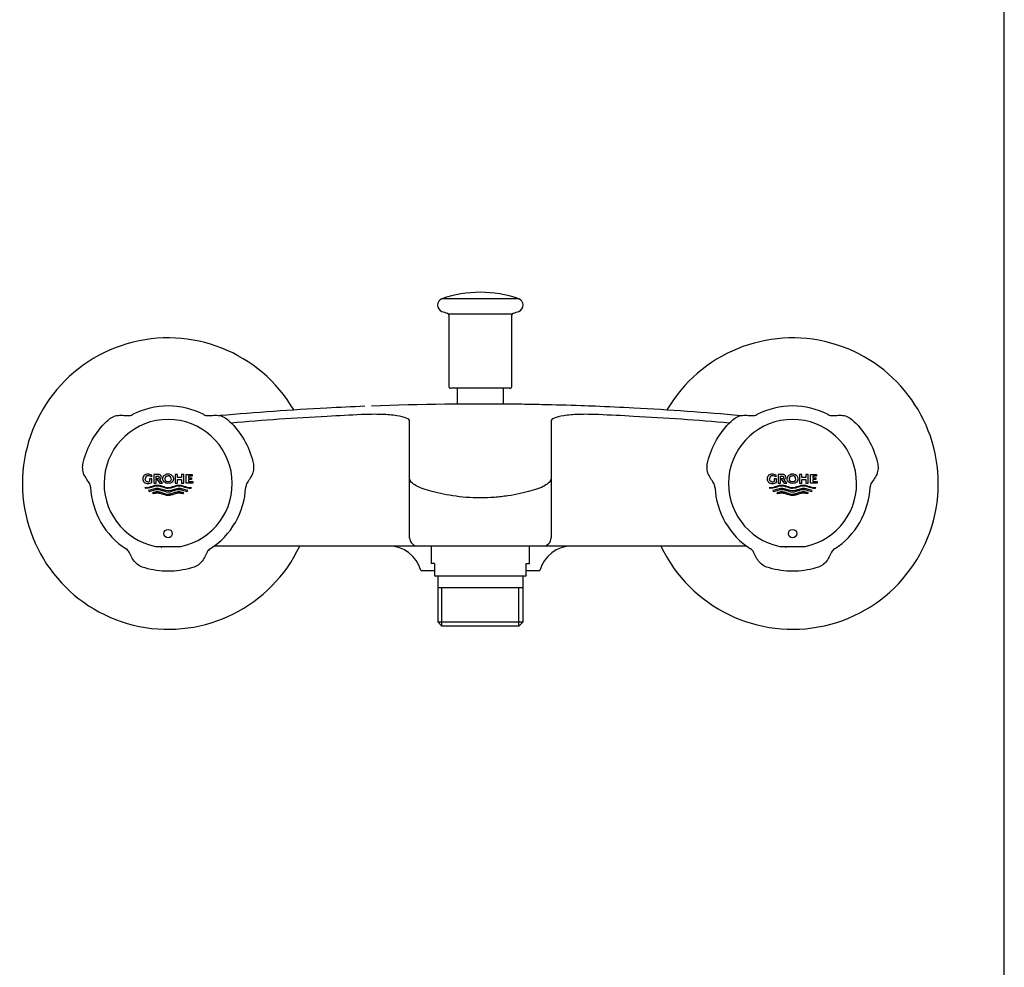
# Model space of a CAD drawing. Units: millimetres. Extents: x 7 to 203, y 5 to 291.
# Drawn here: x 124 to 203, y 81 to 157 of the extents above; entities that cross this region are included whole.
import ezdxf

# ---------------------------------------------------------------- set-up
doc = ezdxf.new("R2010")
doc.units = ezdxf.units.MM
for name, color, linetype in [('Default', 7, 'Continuous'), ('Layer4', 7, 'Continuous'), ('Layer7', 7, 'Continuous'), ('MDS_Layer_2', 7, 'Continuous'), ('Standard', 7, 'Continuous')]:
    doc.layers.add(name, color=color, linetype=linetype)

# ---------------------------------------------------------------- blocks, each defined once
blk = doc.blocks.new('SE')
at = {"layer": 'Standard', "color": 7, "linetype": 'Continuous'}
blk.add_arc((136.047, 119.627), 11.667, 30.35176, 334.61594, dxfattribs=at)
blk = doc.blocks.new('SE1')
at = {"layer": 'Standard', "color": 7, "linetype": 'Continuous'}
for start, end in [(0, 149.64766), (205.38609, 0)]:
    blk.add_arc((186.047, 119.627), 11.667, start, end, dxfattribs=at)

msp = doc.modelspace()

# ---------------------------------------------------------------- linework, layer by layer
at = {"layer": 'Default', "color": 7, "linetype": 'Continuous'}
msp.add_line((203.005, 5), (203.005, 291), dxfattribs=at)
at = {"layer": 'Layer4', "color": 7, "linetype": 'Continuous'}
msp.add_line((164.463, 111.284), (157.63, 111.284), dxfattribs=at)
at = {"layer": 'Layer4', "color": 7}
for p, q in [((157.963, 108.217), (157.963, 111.284)), ((164.13, 108.217), (164.13, 111.284))]:
    msp.add_line(p, q, dxfattribs=at)
at = {"layer": 'Layer7', "color": 7}
for p, q in [((164.122, 134.425), (157.971, 134.425)), ((163.579, 133.205), (158.514, 133.205))]:
    msp.add_line(p, q, dxfattribs=at)
at = {"layer": 'MDS_Layer_2', "color": 7, "linetype": 'Continuous'}
for centre, radius, start, end in [((136.047, 119.631), 5.132, 90, 258.64376), ((136.047, 119.631), 5.132, 281.35624, 90), ((186.047, 119.631), 5.132, 90, 258.64376), ((186.047, 119.631), 5.132, 281.35624, 90), ((135.049, 114.664), 0.0667, 258.64376, 268.28174), ((136.047, 147.91), 33.327, 268.28142, 271.71858), ((135.482, 114.588), 0.0629, 275.67355, 321.42672), ((137.044, 114.664), 0.0667, 271.71826, 281.35624), ((185.049, 114.664), 0.0667, 258.64376, 268.28174), ((186.047, 147.91), 33.327, 268.28142, 271.71858), ((185.482, 114.588), 0.0629, 275.67355, 321.42672), ((187.044, 114.664), 0.0667, 271.71826, 281.35624)]:
    msp.add_arc(centre, radius, start, end, dxfattribs=at)
for centre, major_axis, start_param, end_param in [((135.48, 114.591), (0.0667, 0), 5.584702, 6.283185), ((136.613, 114.591), (-0.0667, 0), 0, 0.816069), ((185.48, 114.591), (0.0667, 0), 5.584702, 6.283185), ((186.613, 114.591), (-0.0667, 0), 0, 0.816069)]:
    msp.add_ellipse(centre, major_axis=major_axis, ratio=0.999648, start_param=start_param, end_param=end_param, dxfattribs=at)
at = {"layer": 'Standard', "color": 7, "linetype": 'Continuous'}
for p, q in [((158.514, 133.121), (158.514, 127.434)), ((163.579, 127.434), (163.579, 133.121)), ((163.413, 127.267), (158.681, 127.267)), ((159.18, 127.267), (159.18, 125.987)), ((162.913, 125.985), (162.913, 127.267)), ((170.241, 125.819), (170.238, 125.819)), ((155.38, 120.144), (155.38, 124.613)), ((166.713, 124.613), (166.713, 120.144)), ((134.753, 120.011), (134.566, 120.011)), ((134.566, 120.011), (134.566, 119.805)), ((134.73, 120.174), (134.73, 120.312)), ((134.753, 119.723), (134.753, 120.011)), ((135.245, 120.361), (134.905, 120.361)), ((134.905, 120.361), (134.905, 119.66)), ((135.091, 119.66), (135.091, 120.227)), ((135.091, 120.227), (135.212, 120.227)), ((135.222, 120.004), (135.115, 120.004)), ((135.115, 120.004), (135.372, 119.66)), ((135.368, 119.941), (135.374, 119.944)), ((135.603, 119.66), (135.368, 119.941)), ((136.79, 120.361), (136.609, 120.361)), ((136.609, 120.361), (136.609, 119.66)), ((136.79, 120.103), (136.79, 120.361)), ((137.113, 120.103), (136.79, 120.103)), ((136.79, 119.66), (136.79, 119.958)), ((136.79, 119.958), (137.113, 119.958)), ((137.295, 120.361), (137.113, 120.361)), ((137.113, 120.361), (137.113, 120.103)), ((137.113, 119.958), (137.113, 119.66)), ((137.295, 119.66), (137.295, 120.361)), ((137.493, 119.66), (137.493, 120.361)), ((137.493, 120.361), (137.972, 120.361)), ((137.972, 120.227), (137.675, 120.227)), ((137.675, 120.227), (137.675, 120.096)), ((137.675, 120.096), (137.924, 120.096)), ((137.924, 119.967), (137.675, 119.967)), ((137.675, 119.967), (137.675, 119.794)), ((137.924, 120.096), (137.924, 119.967)), ((137.972, 120.361), (137.972, 120.227)), ((155.38, 115.294), (155.38, 120.144)), ((166.713, 120.144), (166.713, 115.294)), ((184.753, 120.011), (184.566, 120.011)), ((184.566, 120.011), (184.566, 119.805)), ((184.73, 120.174), (184.73, 120.312)), ((184.753, 119.723), (184.753, 120.011)), ((185.245, 120.361), (184.905, 120.361)), ((184.905, 120.361), (184.905, 119.66)), ((185.091, 119.66), (185.091, 120.227)), ((185.091, 120.227), (185.212, 120.227)), ((185.222, 120.004), (185.115, 120.004)), ((185.115, 120.004), (185.372, 119.66)), ((185.368, 119.941), (185.374, 119.944)), ((185.603, 119.66), (185.368, 119.941)), ((186.79, 120.361), (186.609, 120.361)), ((186.609, 120.361), (186.609, 119.66)), ((186.79, 120.103), (186.79, 120.361)), ((187.113, 120.103), (186.79, 120.103)), ((186.79, 119.66), (186.79, 119.958)), ((186.79, 119.958), (187.113, 119.958)), ((187.295, 120.361), (187.113, 120.361)), ((187.113, 120.361), (187.113, 120.103)), ((187.113, 119.958), (187.113, 119.66)), ((187.295, 119.66), (187.295, 120.361)), ((187.493, 119.66), (187.493, 120.361)), ((187.493, 120.361), (187.972, 120.361)), ((187.972, 120.227), (187.675, 120.227)), ((187.675, 120.227), (187.675, 120.096)), ((187.675, 120.096), (187.924, 120.096)), ((187.924, 119.967), (187.675, 119.967)), ((187.675, 119.967), (187.675, 119.794)), ((187.924, 120.096), (187.924, 119.967)), ((187.972, 120.361), (187.972, 120.227)), ((134.539, 119.002), (134.901, 119.11)), ((134.905, 119.66), (135.091, 119.66)), ((135.372, 119.66), (135.603, 119.66)), ((136.609, 119.66), (136.79, 119.66)), ((137.113, 119.66), (137.295, 119.66)), ((137.195, 119.11), (137.556, 119.002)), ((138.019, 119.66), (137.493, 119.66)), ((137.675, 119.794), (138.019, 119.794)), ((138.019, 119.794), (138.019, 119.66)), ((184.539, 119.002), (184.901, 119.11)), ((184.905, 119.66), (185.091, 119.66)), ((185.372, 119.66), (185.603, 119.66)), ((186.609, 119.66), (186.79, 119.66)), ((187.113, 119.66), (187.295, 119.66)), ((187.195, 119.11), (187.556, 119.002)), ((188.019, 119.66), (187.493, 119.66)), ((187.675, 119.794), (188.019, 119.794)), ((188.019, 119.794), (188.019, 119.66)), ((134.782, 118.877), (134.879, 118.829)), ((137.216, 118.829), (137.313, 118.877)), ((184.782, 118.877), (184.879, 118.829)), ((187.216, 118.829), (187.313, 118.877)), ((148.781, 114.627), (139.738, 114.627)), ((156.047, 114.627), (148.781, 114.627)), ((161.047, 114.627), (156.047, 114.627)), ((157.113, 114.627), (157.113, 113.227)), ((166.047, 114.627), (161.047, 114.627)), ((164.98, 113.227), (164.98, 114.627)), ((173.312, 114.627), (166.047, 114.627)), ((182.363, 114.627), (173.312, 114.627)), ((157.38, 113.227), (157.113, 113.227)), ((157.38, 113.227), (157.38, 112.622)), ((164.713, 113.227), (164.98, 113.227)), ((164.713, 112.622), (164.713, 113.227)), ((156.285, 112.666), (157.38, 112.666)), ((157.38, 112.622), (157.38, 112.333)), ((157.38, 112.333), (157.38, 112.275)), ((157.38, 112.275), (157.463, 112.227)), ((164.63, 112.227), (157.463, 112.227)), ((157.63, 112.227), (157.63, 108.55)), ((164.463, 108.55), (164.463, 112.227)), ((164.63, 112.227), (164.713, 112.275)), ((164.713, 112.666), (165.808, 112.666)), ((164.713, 112.333), (164.713, 112.622)), ((164.713, 112.333), (164.713, 112.275)), ((157.63, 108.55), (164.463, 108.55)), ((157.63, 108.55), (157.963, 108.217)), ((164.13, 108.217), (157.963, 108.217)), ((164.13, 108.217), (164.463, 108.55))]:
    msp.add_line(p, q, dxfattribs=at)
for centre in [(136.047, 115.627), (136.047, 115.627), (186.047, 115.627), (186.047, 115.627)]:
    msp.add_circle(centre, 0.333, dxfattribs=at)
for centre, radius, start, end in [((161.047, 125.613), 9.333, 70.76274, 109.23726), ((158.147, 133.921), 0.533, 109.23726, 250.76274), ((163.946, 133.921), 0.533, 289.23726, 70.76274), ((161.047, 142.23), 9.333, 250.76274, 253.49235), ((158.347, 133.121), 0.167, 0, 73.49235), ((163.746, 133.121), 0.167, 106.50765, 180), ((161.047, 142.23), 9.333, 286.50765, 289.23726), ((158.681, 127.434), 0.167, 180, 270), ((163.413, 127.434), 0.167, 270, 0), ((136.047, 119.625), 6.218, 62.71492, 117.28508), ((161.043, -107.294), 233.294, 93.02167, 95.12212), ((161.031, -107.022), 233.022, 92.27155, 93.02218), ((161.048, -107.412), 233.412, 89.25796, 92.14106), ((161.047, -107.334), 233.333, 86.97805, 87.74235), ((161.05, -107.294), 233.294, 84.87561, 86.97833), ((186.047, 119.625), 6.218, 62.71492, 117.28508), ((132.88, 125.762), 0.688, 266.84393, 297.39744), ((139.213, 125.762), 0.688, 242.60258, 273.15605), ((161.045, -107.545), 232.878, 93.02034, 94.91261), ((159.916, -66.827), 192.16, 92.49846, 93.32377), ((162.164, -67.08), 192.414, 86.67647, 87.51634), ((161.048, -107.545), 232.878, 85.08694, 86.97966), ((182.88, 125.762), 0.688, 266.84393, 297.39744), ((189.213, 125.762), 0.688, 242.60258, 273.15605), ((134.442, 120.024), 0.23, 83.97999, 183.44033), ((134.423, 119.676), 0.706, 64.25582, 89.97696), ((134.465, 119.771), 0.482, 56.76632, 89.93365), ((135.294, 120.135), 0.207, 292.66172, 1.9644), ((136.046, 119.928), 0.466, 44.38306, 108.12544), ((136.053, 120.021), 0.234, 357.54207, 91.4694), ((184.442, 120.024), 0.23, 83.97999, 183.44033), ((184.423, 119.676), 0.706, 64.25582, 89.97696), ((184.465, 119.771), 0.482, 56.76632, 89.93365), ((185.294, 120.135), 0.207, 292.66172, 1.9644), ((186.046, 119.928), 0.466, 44.38306, 108.12544), ((186.053, 120.021), 0.234, 357.54207, 91.4694), ((129.15, 119.302), 0.688, 2.60214, 33.15682), ((136.048, 119.628), 6.218, 182.71493, 237.28513), ((134.632, 119.58), 0.514, 209.42133, 221.12786), ((134.409, 120.125), 0.356, 269.99993, 296.04939), ((134.423, 120.332), 0.692, 270.0459, 298.50799), ((134.844, 119.416), 0.514, 223.48219, 233.68516), ((137.252, 119.416), 0.515, 306.31833, 316.51432), ((137.464, 119.58), 0.514, 318.87359, 330.57722), ((136.045, 119.628), 6.218, 302.71488, 357.28506), ((142.943, 119.302), 0.688, 146.84316, 177.39788), ((179.15, 119.302), 0.688, 2.60214, 33.15682), ((186.048, 119.628), 6.218, 182.71493, 237.28513), ((184.632, 119.58), 0.514, 209.42133, 221.12786), ((184.409, 120.125), 0.356, 269.99993, 296.04939), ((184.423, 120.332), 0.692, 270.0459, 298.50799), ((184.844, 119.416), 0.514, 223.48219, 233.68516), ((187.252, 119.416), 0.515, 306.31833, 316.51432), ((187.464, 119.58), 0.514, 318.87359, 330.57722), ((186.045, 119.628), 6.218, 302.71488, 357.28506), ((192.943, 119.302), 0.688, 146.84316, 177.39788), ((156.047, 115.294), 0.667, 180, 270), ((166.047, 115.294), 0.667, 270, 0), ((132.317, 113.817), 0.688, 26.84305, 57.39711), ((139.776, 113.817), 0.688, 122.60291, 153.15697), ((153.713, 111.96), 2.667, 15.35372, 90), ((168.38, 111.96), 2.667, 90, 164.64628), ((182.317, 113.817), 0.688, 26.84305, 57.39711), ((189.776, 113.817), 0.688, 122.60291, 153.15697)]:
    msp.add_arc(centre, radius, start, end, dxfattribs=at)
for points, knots in [([(170.238, 125.819), (169.864, 125.833), (169.489, 125.847), (169.115, 125.86), (168.063, 125.897), (167.012, 125.926), (165.96, 125.948), (165.434, 125.959), (164.908, 125.968), (164.382, 125.976), (164.324, 125.977), (164.267, 125.978), (164.209, 125.978), (164.19, 125.979), (164.171, 125.979), (164.152, 125.979), (164.139, 125.979), (164.126, 125.979), (164.114, 125.98), (164.105, 125.98), (164.097, 125.98), (164.089, 125.98), (164.086, 125.98), (164.083, 125.98), (164.08, 125.98), (164.079, 125.98), (164.077, 125.98), (164.075, 125.98), (164.074, 125.98), (164.074, 125.98), (164.073, 125.98), (164.073, 125.98), (164.072, 125.98), (164.072, 125.98), (164.072, 125.98), (164.072, 125.98), (164.072, 125.98), (164.071, 125.98), (164.071, 125.98), (164.071, 125.98), (164.071, 125.98), (164.071, 125.98), (164.071, 125.98), (164.071, 125.98), (164.071, 125.98), (164.071, 125.98), (164.071, 125.98), (164.071, 125.98), (164.071, 125.98), (164.071, 125.98), (164.071, 125.98), (164.071, 125.98), (164.071, 125.98), (164.071, 125.98), (164.071, 125.98)], [0, 0, 0, 0, 0.182214, 0.182214, 0.182214, 0.693746, 0.693746, 0.693746, 0.949504, 0.949504, 0.949504, 0.977531, 0.977531, 0.977531, 0.986811, 0.986811, 0.986811, 0.992958, 0.992958, 0.992958, 0.997032, 0.997032, 0.997032, 0.998384, 0.998384, 0.998384, 0.999277, 0.999277, 0.999277, 0.999576, 0.999576, 0.999576, 0.999742, 0.999742, 0.999742, 0.99983, 0.99983, 0.99983, 0.999888, 0.999888, 0.999888, 0.999943, 0.999943, 0.999943, 0.999965, 0.999965, 0.999965, 0.999984, 0.999984, 0.999984, 0.999997, 0.999997, 0.999997, 1, 1, 1, 1]), ([(129.726, 119.678), (129.641, 119.807), (129.558, 119.936), (129.395, 120.195), (129.314, 120.328), (129.22, 120.621), (129.197, 120.777), (129.199, 121.088), (129.23, 121.243), (129.42, 122.006), (129.654, 122.586), (130.283, 123.677), (130.667, 124.169), (131.233, 124.717), (131.35, 124.821), (131.62, 124.981), (131.768, 125.04), (132.071, 125.107), (132.227, 125.104), (132.534, 125.092), (132.688, 125.084), (132.842, 125.075)], [0, 0, 0, 0, 0.0625, 0.0625, 0.125, 0.125, 0.1875, 0.1875, 0.25, 0.25, 0.5, 0.5, 0.75, 0.75, 0.8125, 0.8125, 0.875, 0.875, 0.9375, 0.9375, 1, 1, 1, 1]), ([(139.251, 125.075), (139.405, 125.084), (139.558, 125.092), (139.864, 125.104), (140.02, 125.107), (140.32, 125.042), (140.467, 124.983), (140.736, 124.826), (140.855, 124.722), (141.42, 124.177), (141.806, 123.684), (142.436, 122.593), (142.67, 122.015), (142.862, 121.251), (142.893, 121.097), (142.896, 120.784), (142.874, 120.626), (142.78, 120.33), (142.699, 120.196), (142.535, 119.936), (142.452, 119.807), (142.367, 119.678)], [0, 0, 0, 0, 0.0625, 0.0625, 0.125, 0.125, 0.1875, 0.1875, 0.25, 0.25, 0.5, 0.5, 0.75, 0.75, 0.8125, 0.8125, 0.875, 0.875, 0.9375, 0.9375, 1, 1, 1, 1]), ([(155.38, 124.613), (155.38, 124.713), (155.292, 124.795), (154.944, 124.947), (154.683, 125.015), (154.012, 125.118), (153.595, 125.154), (152.653, 125.182), (152.116, 125.175), (151.539, 125.15)], [0, 0, 0, 0, 0.25, 0.25, 0.5, 0.5, 0.75, 0.75, 1, 1, 1, 1]), ([(170.502, 125.152), (169.931, 125.176), (169.403, 125.182), (168.473, 125.152), (168.061, 125.116), (167.4, 125.013), (167.142, 124.944), (166.8, 124.793), (166.713, 124.713), (166.713, 124.613)], [0, 0, 0, 0, 0.25, 0.25, 0.5, 0.5, 0.75, 0.75, 1, 1, 1, 1]), ([(179.726, 119.678), (179.641, 119.807), (179.558, 119.936), (179.395, 120.195), (179.314, 120.328), (179.22, 120.621), (179.197, 120.777), (179.199, 121.088), (179.23, 121.243), (179.42, 122.006), (179.654, 122.586), (180.283, 123.677), (180.667, 124.169), (181.233, 124.717), (181.35, 124.821), (181.62, 124.981), (181.768, 125.04), (182.071, 125.107), (182.227, 125.104), (182.534, 125.092), (182.688, 125.084), (182.842, 125.075)], [0, 0, 0, 0, 0.0625, 0.0625, 0.125, 0.125, 0.1875, 0.1875, 0.25, 0.25, 0.5, 0.5, 0.75, 0.75, 0.8125, 0.8125, 0.875, 0.875, 0.9375, 0.9375, 1, 1, 1, 1]), ([(189.251, 125.075), (189.405, 125.084), (189.558, 125.092), (189.864, 125.104), (190.02, 125.107), (190.32, 125.042), (190.467, 124.983), (190.736, 124.826), (190.855, 124.722), (191.42, 124.177), (191.806, 123.684), (192.436, 122.593), (192.67, 122.015), (192.862, 121.251), (192.893, 121.097), (192.896, 120.784), (192.874, 120.626), (192.78, 120.33), (192.699, 120.196), (192.535, 119.936), (192.452, 119.807), (192.367, 119.678)], [0, 0, 0, 0, 0.0625, 0.0625, 0.125, 0.125, 0.1875, 0.1875, 0.25, 0.25, 0.5, 0.5, 0.75, 0.75, 0.8125, 0.8125, 0.875, 0.875, 0.9375, 0.9375, 1, 1, 1, 1]), ([(134.423, 120.382), (134.32, 120.384), (134.21, 120.361), (134.058, 120.222), (134.019, 120.116), (134.019, 119.907), (134.056, 119.801), (134.21, 119.659), (134.32, 119.637), (134.423, 119.64)], [0, 0, 0, 0, 0.25, 0.25, 0.5, 0.5, 0.75, 0.75, 1, 1, 1, 1]), ([(134.409, 119.769), (134.38, 119.768), (134.35, 119.773), (134.296, 119.798), (134.273, 119.818), (134.242, 119.868), (134.23, 119.895), (134.215, 119.952), (134.213, 119.981), (134.213, 120.011)], [0, 0, 0, 0, 0.25, 0.25, 0.5, 0.5, 0.75, 0.75, 1, 1, 1, 1]), ([(135.212, 120.227), (135.227, 120.228), (135.241, 120.226), (135.269, 120.216), (135.282, 120.208), (135.31, 120.175), (135.319, 120.145), (135.319, 120.116)], [0, 0, 0, 0, 0.25, 0.25, 0.5, 0.5, 1, 1, 1, 1]), ([(135.319, 120.116), (135.319, 120.102), (135.317, 120.088), (135.309, 120.062), (135.303, 120.049), (135.278, 120.016), (135.249, 120.006), (135.222, 120.004)], [0, 0, 0, 0, 0.25, 0.25, 0.5, 0.5, 1, 1, 1, 1]), ([(135.501, 120.142), (135.501, 120.174), (135.495, 120.206), (135.475, 120.249), (135.467, 120.263), (135.448, 120.288), (135.438, 120.3), (135.413, 120.32), (135.399, 120.328), (135.37, 120.342), (135.355, 120.347), (135.309, 120.359), (135.277, 120.362), (135.245, 120.361)], [0, 0, 0, 0, 0.25, 0.25, 0.375, 0.375, 0.5, 0.5, 0.625, 0.625, 0.75, 0.75, 1, 1, 1, 1]), ([(136.192, 119.65), (135.988, 119.585), (135.738, 119.67), (135.603, 119.964), (135.607, 120.081), (135.708, 120.269), (135.799, 120.339), (135.901, 120.371)], [0, 0, 0, 0, 0.5, 0.5, 0.75, 0.75, 1, 1, 1, 1]), ([(135.807, 120.011), (135.807, 120.043), (135.811, 120.076), (135.827, 120.121), (135.834, 120.136), (135.851, 120.164), (135.859, 120.178), (135.892, 120.214), (135.921, 120.23), (135.982, 120.251), (136.014, 120.255), (136.047, 120.254)], [0, 0, 0, 0, 0.25, 0.25, 0.375, 0.375, 0.5, 0.5, 0.75, 0.75, 1, 1, 1, 1]), ([(136.047, 119.767), (136.014, 119.766), (135.982, 119.77), (135.921, 119.791), (135.891, 119.808), (135.859, 119.844), (135.85, 119.858), (135.834, 119.886), (135.827, 119.9), (135.811, 119.946), (135.807, 119.979), (135.807, 120.011)], [0, 0, 0, 0, 0.25, 0.25, 0.5, 0.5, 0.625, 0.625, 0.75, 0.75, 1, 1, 1, 1]), ([(136.286, 120.011), (136.286, 119.978), (136.282, 119.946), (136.266, 119.9), (136.259, 119.886), (136.243, 119.857), (136.234, 119.844), (136.201, 119.807), (136.172, 119.791), (136.111, 119.77), (136.079, 119.766), (136.047, 119.767)], [0, 0, 0, 0, 0.25, 0.25, 0.375, 0.375, 0.5, 0.5, 0.75, 0.75, 1, 1, 1, 1]), ([(136.379, 120.254), (136.401, 120.231), (136.42, 120.205), (136.45, 120.149), (136.461, 120.119), (136.483, 120.027), (136.48, 119.961), (136.439, 119.84), (136.402, 119.786), (136.332, 119.722), (136.306, 119.704), (136.251, 119.672), (136.222, 119.66), (136.192, 119.65)], [0, 0, 0, 0, 0.125, 0.125, 0.25, 0.25, 0.5, 0.5, 0.75, 0.75, 0.875, 0.875, 1, 1, 1, 1]), ([(161.047, 118.48), (160.281, 118.48), (159.524, 118.544), (158.493, 118.7), (158.16, 118.762), (157.544, 118.895), (157.261, 118.966), (156.742, 119.114), (156.505, 119.191), (156.102, 119.348), (155.932, 119.429), (155.655, 119.605), (155.551, 119.701), (155.414, 119.909), (155.38, 120.021), (155.38, 120.144)], [0, 0, 0, 0, 0.25, 0.25, 0.375, 0.375, 0.5, 0.5, 0.625, 0.625, 0.75, 0.75, 0.875, 0.875, 1, 1, 1, 1]), ([(166.713, 120.144), (166.713, 120.021), (166.679, 119.908), (166.541, 119.699), (166.436, 119.603), (166.023, 119.341), (165.608, 119.187), (164.572, 118.892), (163.943, 118.751), (162.907, 118.595), (162.541, 118.553), (161.804, 118.495), (161.429, 118.48), (161.047, 118.48)], [0, 0, 0, 0, 0.125, 0.125, 0.25, 0.25, 0.5, 0.5, 0.75, 0.75, 0.875, 0.875, 1, 1, 1, 1]), ([(184.423, 120.382), (184.32, 120.384), (184.21, 120.361), (184.058, 120.222), (184.019, 120.116), (184.019, 119.907), (184.056, 119.801), (184.21, 119.659), (184.32, 119.637), (184.423, 119.64)], [0, 0, 0, 0, 0.25, 0.25, 0.5, 0.5, 0.75, 0.75, 1, 1, 1, 1]), ([(184.409, 119.769), (184.38, 119.768), (184.35, 119.773), (184.296, 119.798), (184.273, 119.818), (184.242, 119.868), (184.23, 119.895), (184.215, 119.952), (184.213, 119.981), (184.213, 120.011)], [0, 0, 0, 0, 0.25, 0.25, 0.5, 0.5, 0.75, 0.75, 1, 1, 1, 1]), ([(185.212, 120.227), (185.227, 120.228), (185.241, 120.226), (185.269, 120.216), (185.282, 120.208), (185.31, 120.175), (185.319, 120.145), (185.319, 120.116)], [0, 0, 0, 0, 0.25, 0.25, 0.5, 0.5, 1, 1, 1, 1]), ([(185.319, 120.116), (185.319, 120.102), (185.317, 120.088), (185.309, 120.062), (185.303, 120.049), (185.278, 120.016), (185.249, 120.006), (185.222, 120.004)], [0, 0, 0, 0, 0.25, 0.25, 0.5, 0.5, 1, 1, 1, 1]), ([(185.501, 120.142), (185.501, 120.174), (185.495, 120.206), (185.475, 120.249), (185.467, 120.263), (185.448, 120.288), (185.438, 120.3), (185.413, 120.32), (185.399, 120.328), (185.37, 120.342), (185.355, 120.347), (185.309, 120.359), (185.277, 120.362), (185.245, 120.361)], [0, 0, 0, 0, 0.25, 0.25, 0.375, 0.375, 0.5, 0.5, 0.625, 0.625, 0.75, 0.75, 1, 1, 1, 1]), ([(186.192, 119.65), (185.988, 119.585), (185.738, 119.67), (185.603, 119.964), (185.607, 120.081), (185.708, 120.269), (185.799, 120.339), (185.901, 120.371)], [0, 0, 0, 0, 0.5, 0.5, 0.75, 0.75, 1, 1, 1, 1]), ([(185.807, 120.011), (185.807, 120.043), (185.811, 120.076), (185.827, 120.121), (185.834, 120.136), (185.851, 120.164), (185.859, 120.178), (185.892, 120.214), (185.921, 120.23), (185.982, 120.251), (186.014, 120.255), (186.047, 120.254)], [0, 0, 0, 0, 0.25, 0.25, 0.375, 0.375, 0.5, 0.5, 0.75, 0.75, 1, 1, 1, 1]), ([(186.047, 119.767), (186.014, 119.766), (185.982, 119.77), (185.921, 119.791), (185.891, 119.808), (185.859, 119.844), (185.85, 119.858), (185.834, 119.886), (185.827, 119.9), (185.811, 119.946), (185.807, 119.979), (185.807, 120.011)], [0, 0, 0, 0, 0.25, 0.25, 0.5, 0.5, 0.625, 0.625, 0.75, 0.75, 1, 1, 1, 1]), ([(186.286, 120.011), (186.286, 119.978), (186.282, 119.946), (186.266, 119.9), (186.259, 119.886), (186.243, 119.857), (186.234, 119.844), (186.201, 119.807), (186.172, 119.791), (186.111, 119.77), (186.079, 119.766), (186.047, 119.767)], [0, 0, 0, 0, 0.25, 0.25, 0.375, 0.375, 0.5, 0.5, 0.75, 0.75, 1, 1, 1, 1]), ([(186.379, 120.254), (186.401, 120.231), (186.42, 120.205), (186.45, 120.149), (186.461, 120.119), (186.483, 120.027), (186.48, 119.961), (186.439, 119.84), (186.402, 119.786), (186.332, 119.722), (186.306, 119.704), (186.251, 119.672), (186.222, 119.66), (186.192, 119.65)], [0, 0, 0, 0, 0.125, 0.125, 0.25, 0.25, 0.5, 0.5, 0.75, 0.75, 0.875, 0.875, 1, 1, 1, 1]), ([(134.184, 119.328), (134.341, 119.301), (134.499, 119.333), (134.803, 119.432), (134.952, 119.493), (135.43, 119.541), (135.721, 119.318), (136.367, 119.314), (136.661, 119.539), (137.138, 119.495), (137.288, 119.433), (137.592, 119.334), (137.755, 119.301), (137.912, 119.328)], [0, 0, 0, 0, 0.125, 0.125, 0.25, 0.25, 0.5, 0.5, 0.75, 0.75, 0.875, 0.875, 1, 1, 1, 1]), ([(136.048, 119.238), (135.894, 119.239), (135.747, 119.293), (135.453, 119.393), (135.3, 119.442), (134.842, 119.416), (134.558, 119.209), (134.244, 119.242)], [0, 0, 0, 0, 0.25, 0.25, 0.5, 0.5, 1, 1, 1, 1]), ([(137.625, 119.062), (137.496, 119.101), (137.367, 119.139), (137.108, 119.216), (136.974, 119.248), (136.573, 119.205), (136.324, 119.045), (135.787, 119.039), (135.542, 119.197), (135.14, 119.249), (134.999, 119.219), (134.735, 119.141), (134.603, 119.102), (134.471, 119.062)], [0, 0, 0, 0, 0.125, 0.125, 0.25, 0.25, 0.5, 0.5, 0.75, 0.75, 0.875, 0.875, 1, 1, 1, 1]), ([(134.901, 119.11), (134.995, 119.139), (135.092, 119.161), (135.237, 119.16), (135.287, 119.154), (135.383, 119.135), (135.431, 119.123), (135.572, 119.08), (135.664, 119.045), (135.852, 118.988), (135.95, 118.964), (136.048, 118.964)], [0, 0, 0, 0, 0.25, 0.25, 0.375, 0.375, 0.5, 0.5, 0.75, 0.75, 1, 1, 1, 1]), ([(137.851, 119.242), (137.696, 119.226), (137.541, 119.27), (137.245, 119.369), (137.099, 119.426), (136.63, 119.45), (136.351, 119.241), (136.048, 119.238)], [0, 0, 0, 0, 0.25, 0.25, 0.5, 0.5, 1, 1, 1, 1]), ([(136.048, 118.964), (136.149, 118.965), (136.244, 118.988), (136.432, 119.045), (136.524, 119.08), (136.665, 119.123), (136.712, 119.135), (136.808, 119.154), (136.858, 119.16), (137.006, 119.161), (137.101, 119.139), (137.195, 119.11)], [0, 0, 0, 0, 0.25, 0.25, 0.5, 0.5, 0.625, 0.625, 0.75, 0.75, 1, 1, 1, 1]), ([(184.184, 119.328), (184.341, 119.301), (184.499, 119.333), (184.803, 119.432), (184.952, 119.493), (185.43, 119.541), (185.721, 119.318), (186.367, 119.314), (186.661, 119.539), (187.138, 119.495), (187.288, 119.433), (187.592, 119.334), (187.755, 119.301), (187.912, 119.328)], [0, 0, 0, 0, 0.125, 0.125, 0.25, 0.25, 0.5, 0.5, 0.75, 0.75, 0.875, 0.875, 1, 1, 1, 1]), ([(186.048, 119.238), (185.894, 119.239), (185.747, 119.293), (185.453, 119.393), (185.3, 119.442), (184.842, 119.416), (184.558, 119.209), (184.244, 119.242)], [0, 0, 0, 0, 0.25, 0.25, 0.5, 0.5, 1, 1, 1, 1]), ([(187.625, 119.062), (187.496, 119.101), (187.367, 119.139), (187.108, 119.216), (186.974, 119.248), (186.573, 119.205), (186.324, 119.045), (185.787, 119.039), (185.542, 119.197), (185.14, 119.249), (184.999, 119.219), (184.735, 119.141), (184.603, 119.102), (184.471, 119.062)], [0, 0, 0, 0, 0.125, 0.125, 0.25, 0.25, 0.5, 0.5, 0.75, 0.75, 0.875, 0.875, 1, 1, 1, 1]), ([(184.901, 119.11), (184.995, 119.139), (185.092, 119.161), (185.237, 119.16), (185.287, 119.154), (185.383, 119.135), (185.431, 119.123), (185.572, 119.08), (185.664, 119.045), (185.852, 118.988), (185.95, 118.964), (186.048, 118.964)], [0, 0, 0, 0, 0.25, 0.25, 0.375, 0.375, 0.5, 0.5, 0.75, 0.75, 1, 1, 1, 1]), ([(187.851, 119.242), (187.696, 119.226), (187.541, 119.27), (187.245, 119.369), (187.099, 119.426), (186.63, 119.45), (186.351, 119.241), (186.048, 119.238)], [0, 0, 0, 0, 0.25, 0.25, 0.5, 0.5, 1, 1, 1, 1]), ([(186.048, 118.964), (186.149, 118.965), (186.244, 118.988), (186.432, 119.045), (186.524, 119.08), (186.665, 119.123), (186.712, 119.135), (186.808, 119.154), (186.858, 119.16), (187.006, 119.161), (187.101, 119.139), (187.195, 119.11)], [0, 0, 0, 0, 0.25, 0.25, 0.5, 0.5, 0.625, 0.625, 0.75, 0.75, 1, 1, 1, 1]), ([(137.313, 118.877), (137.209, 118.913), (137.105, 118.946), (136.888, 118.971), (136.776, 118.955), (136.563, 118.896), (136.46, 118.856), (136.249, 118.791), (136.138, 118.764), (135.81, 118.774), (135.614, 118.876), (135.302, 118.958), (135.197, 118.971), (134.984, 118.944), (134.883, 118.911), (134.782, 118.877)], [0, 0, 0, 0, 0.125, 0.125, 0.25, 0.25, 0.375, 0.375, 0.5, 0.5, 0.75, 0.75, 0.875, 0.875, 1, 1, 1, 1]), ([(134.879, 118.829), (134.974, 118.859), (135.072, 118.883), (135.27, 118.888), (135.37, 118.866), (135.658, 118.78), (135.843, 118.691), (136.048, 118.689)], [0, 0, 0, 0, 0.25, 0.25, 0.5, 0.5, 1, 1, 1, 1]), ([(136.048, 118.689), (136.151, 118.69), (136.248, 118.714), (136.44, 118.774), (136.534, 118.809), (136.678, 118.852), (136.726, 118.864), (136.825, 118.882), (136.876, 118.887), (137.025, 118.883), (137.121, 118.859), (137.216, 118.829)], [0, 0, 0, 0, 0.25, 0.25, 0.5, 0.5, 0.625, 0.625, 0.75, 0.75, 1, 1, 1, 1]), ([(187.313, 118.877), (187.209, 118.913), (187.105, 118.946), (186.888, 118.971), (186.776, 118.955), (186.563, 118.896), (186.46, 118.856), (186.249, 118.791), (186.138, 118.764), (185.81, 118.774), (185.614, 118.876), (185.302, 118.958), (185.197, 118.971), (184.984, 118.944), (184.883, 118.911), (184.782, 118.877)], [0, 0, 0, 0, 0.125, 0.125, 0.25, 0.25, 0.375, 0.375, 0.5, 0.5, 0.75, 0.75, 0.875, 0.875, 1, 1, 1, 1]), ([(184.879, 118.829), (184.974, 118.859), (185.072, 118.883), (185.27, 118.888), (185.37, 118.866), (185.658, 118.78), (185.843, 118.691), (186.048, 118.689)], [0, 0, 0, 0, 0.25, 0.25, 0.5, 0.5, 1, 1, 1, 1]), ([(186.048, 118.689), (186.151, 118.69), (186.248, 118.714), (186.44, 118.774), (186.534, 118.809), (186.678, 118.852), (186.726, 118.864), (186.825, 118.882), (186.876, 118.887), (187.025, 118.883), (187.121, 118.859), (187.216, 118.829)], [0, 0, 0, 0, 0.25, 0.25, 0.5, 0.5, 0.625, 0.625, 0.75, 0.75, 1, 1, 1, 1]), ([(139.162, 114.128), (139.093, 113.99), (139.023, 113.854), (138.881, 113.582), (138.806, 113.446), (138.599, 113.218), (138.475, 113.12), (138.205, 112.966), (138.055, 112.915), (137.3, 112.699), (136.68, 112.611), (135.421, 112.611), (134.803, 112.697), (134.045, 112.913), (133.896, 112.963), (133.623, 113.116), (133.498, 113.215), (133.288, 113.444), (133.213, 113.581), (133.07, 113.853), (133, 113.99), (132.931, 114.128)], [0, 0, 0, 0, 0.0625, 0.0625, 0.125, 0.125, 0.1875, 0.1875, 0.25, 0.25, 0.5, 0.5, 0.75, 0.75, 0.8125, 0.8125, 0.875, 0.875, 0.9375, 0.9375, 1, 1, 1, 1]), ([(189.162, 114.128), (189.093, 113.99), (189.023, 113.854), (188.881, 113.582), (188.806, 113.446), (188.599, 113.218), (188.475, 113.12), (188.205, 112.966), (188.055, 112.915), (187.3, 112.699), (186.68, 112.611), (185.421, 112.611), (184.803, 112.697), (184.045, 112.913), (183.896, 112.963), (183.623, 113.116), (183.498, 113.215), (183.288, 113.444), (183.213, 113.581), (183.07, 113.853), (183, 113.99), (182.931, 114.128)], [0, 0, 0, 0, 0.0625, 0.0625, 0.125, 0.125, 0.1875, 0.1875, 0.25, 0.25, 0.5, 0.5, 0.75, 0.75, 0.8125, 0.8125, 0.875, 0.875, 0.9375, 0.9375, 1, 1, 1, 1])]:
    msp.add_open_spline(points, degree=3, knots=knots, dxfattribs=at)

# ---------------------------------------------------------------- block references
for name in ['SE', 'SE1']:
    msp.add_blockref(name, (0, 0))

doc.saveas('drawing.dxf')
